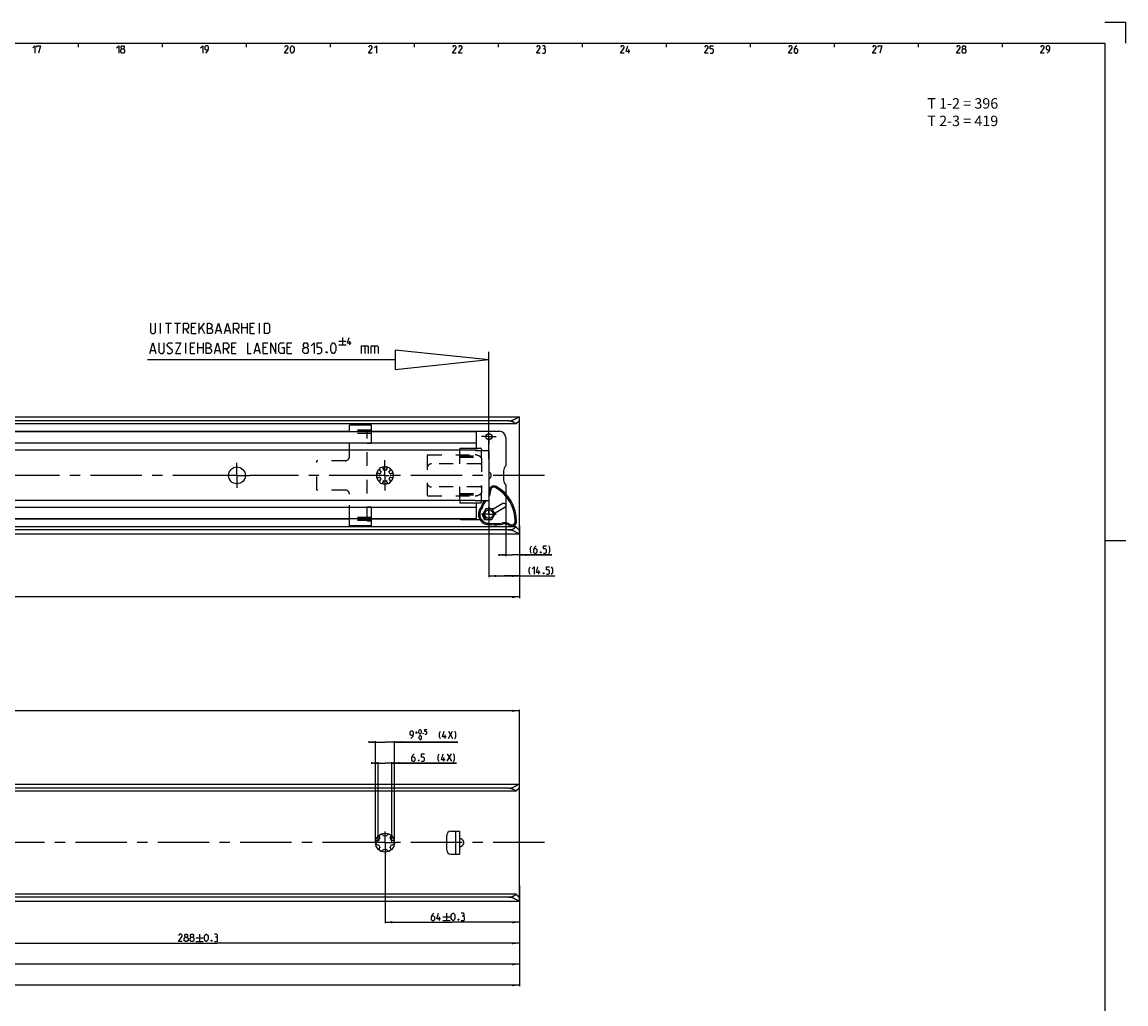
# Model space of a CAD drawing. Extents: x 0 to 1311, y 0 to 841.
# Drawn here: x 663 to 1189, y 373 to 841 of the extents above; entities that cross this region are included whole.
import ezdxf

# ---------------------------------------------------------------- set-up
doc = ezdxf.new("R2010")
doc.units = 0
doc.header["$LTSCALE"] = 65.395
doc.header["$MEASUREMENT"] = 0
doc.linetypes.add('CENTER', pattern=[0.6, 0.375, -0.075, 0.075, -0.075])
doc.linetypes.add('HIDDEN', pattern=[0.2, 0.1, -0.1])
doc.layers.get('0').update_dxf_attribs({"linetype": 'CONTINUOUS'})
doc.layers.add('DEFAULT_1', color=7, linetype='CENTER')
doc.layers.add('DEFAULT_2', color=8, linetype='HIDDEN')
doc.styles.get("Standard").update_dxf_attribs({"font": 'txt', "width": 0.8})
doc.dimstyles.new('DIMSTYLE_1', dxfattribs={"dimtxt": 3.5, "dimasz": 3.5, "dimexe": 0.18, "dimexo": 0.0625, "dimgap": 0.09, "dimtad": 1, "dimdec": 3, "dimdsep": 46, "dimtxsty": 'Standard', "dimcen": 0.09, "dimclrt": 5, "dimadec": 0, "dimazin": 0, "dimtp": 0.2, "dimtm": 0.2, "dimtfac": 1, "dimtdec": 3, "dimtofl": 0, "dimtmove": 0, "dimatfit": 3, "dimfxl": 0, "dimtolj": 1, "dimarcsym": 0})
doc.dimstyles.new('DIMSTYLE_3', dxfattribs={"dimtxt": 3.5, "dimasz": 3.5, "dimexe": 0.18, "dimexo": 0.0625, "dimgap": 0.09, "dimtad": 1, "dimdec": 3, "dimdsep": 46, "dimtxsty": 'Standard', "dimcen": 0.09, "dimclrt": 5, "dimadec": 0, "dimazin": 0, "dimtp": 1, "dimtm": 1, "dimtfac": 1, "dimtdec": 3, "dimtofl": 0, "dimtmove": 0, "dimatfit": 3, "dimfxl": 0, "dimtolj": 1, "dimarcsym": 0})
doc.dimstyles.new('DIMSTYLE_4', dxfattribs={"dimtxt": 3.5, "dimasz": 3.5, "dimexe": 0.18, "dimexo": 0.0625, "dimgap": 0.09, "dimtad": 1, "dimdec": 3, "dimdsep": 46, "dimtxsty": 'Standard', "dimcen": 0.09, "dimclrt": 5, "dimadec": 0, "dimazin": 0, "dimtol": 1, "dimtp": 0.3, "dimtm": 0.3, "dimtfac": 1, "dimtdec": 3, "dimtofl": 0, "dimtmove": 0, "dimatfit": 3, "dimfxl": 0, "dimtolj": 1, "dimarcsym": 0})
doc.dimstyles.new('DIMSTYLE_5', dxfattribs={"dimtxt": 3.5, "dimasz": 3.5, "dimexe": 0.18, "dimexo": 0.0625, "dimgap": 0.09, "dimtad": 1, "dimdec": 3, "dimdsep": 46, "dimtxsty": 'Standard', "dimcen": 0.09, "dimclrt": 5, "dimadec": 0, "dimazin": 0, "dimtp": 0.5, "dimtfac": 1, "dimtdec": 3, "dimtofl": 0, "dimtmove": 0, "dimatfit": 3, "dimfxl": 0, "dimtolj": 1, "dimarcsym": 0})
doc.dimstyles.new('DIMSTYLE_6', dxfattribs={"dimtxt": 3.5, "dimasz": 3.5, "dimexe": 0.18, "dimexo": 0.0625, "dimgap": 0.09, "dimtad": 1, "dimdec": 3, "dimdsep": 46, "dimtxsty": 'Standard', "dimcen": 0.09, "dimclrt": 5, "dimadec": 0, "dimazin": 0, "dimtol": 1, "dimtp": 0.5, "dimtfac": 0.6, "dimtdec": 3, "dimtofl": 0, "dimtmove": 0, "dimatfit": 3, "dimfxl": 0, "dimtolj": 1, "dimarcsym": 0})

# ---------------------------------------------------------------- blocks, each defined once
blk = doc.blocks.new('*D3')
at = {"color": 2, "linetype": 'Continuous'}
for p, q in [((893.59, 616.24), (893.59, 586.69)), ((893.59, 587.19), (891.59, 587.19)), ((891.59, 587.19), (896.84, 587.19)), ((915.59, 587.19), (896.84, 587.19)), ((900.09, 587.69), (900.09, 577.19)), ((900.09, 587.19), (915.59, 587.19))]:
    blk.add_line(p, q, dxfattribs=at)
for points in [[(890.09, 586.69), (893.59, 587.19), (890.09, 587.69)], [(903.59, 587.69), (900.09, 587.19), (903.59, 586.69)]]:
    blk.add_solid(points, dxfattribs=at)
blk = doc.blocks.new('*D4')
at = {"color": 2, "linetype": 'Continuous'}
for p, q in [((885.59, 613.29), (885.59, 576.69)), ((900.09, 601.13), (900.09, 576.69)), ((885.59, 577.19), (892.84, 577.19)), ((900.09, 577.19), (892.84, 577.19)), ((892.84, 577.19), (916.96, 577.19))]:
    blk.add_line(p, q, dxfattribs=at)
for points in [[(889.09, 577.69), (885.59, 577.19), (889.09, 576.69)], [(896.59, 576.69), (900.09, 577.19), (896.59, 577.69)]]:
    blk.add_solid(points, dxfattribs=at)
blk = doc.blocks.new('*D8')
at = {"color": 2, "linetype": 'Continuous'}
for p, q in [((900.09, 581.65), (900.09, 566.69)), ((100.09, 577.19), (100.09, 566.69)), ((100.09, 567.19), (500.09, 567.19)), ((900.09, 567.19), (500.09, 567.19))]:
    blk.add_line(p, q, dxfattribs=at)
for points in [[(103.59, 567.69), (100.09, 567.19), (103.59, 566.69)], [(896.59, 566.69), (900.09, 567.19), (896.59, 567.69)]]:
    blk.add_solid(points, dxfattribs=at)
blk = doc.blocks.new('*D13')
at = {"color": 2, "linetype": 'Continuous'}
for p, q in [((836.11, 444.91), (836.11, 411.74)), ((900.11, 429.74), (900.11, 411.74)), ((836.11, 412.24), (868.11, 412.24)), ((900.11, 412.24), (868.11, 412.24))]:
    blk.add_line(p, q, dxfattribs=at)
for points in [[(839.61, 412.74), (836.11, 412.24), (839.61, 411.74)], [(896.61, 411.74), (900.11, 412.24), (896.61, 412.74)]]:
    blk.add_solid(points, dxfattribs=at)
blk = doc.blocks.new('*D14')
at = {"color": 2, "linetype": 'Continuous'}
for p, q in [((612.11, 440.95), (612.11, 401.76)), ((900.11, 429.74), (900.11, 401.76)), ((612.11, 402.26), (756.11, 402.26)), ((900.11, 402.26), (756.11, 402.26))]:
    blk.add_line(p, q, dxfattribs=at)
for points in [[(615.61, 402.76), (612.11, 402.26), (615.61, 401.76)], [(896.61, 401.76), (900.11, 402.26), (896.61, 402.76)]]:
    blk.add_solid(points, dxfattribs=at)
blk = doc.blocks.new('*D15')
at = {"color": 2, "linetype": 'Continuous'}
for p, q in [((388.11, 441.78), (388.11, 391.76)), ((900.11, 429.74), (900.11, 391.76)), ((388.11, 392.26), (644.11, 392.26)), ((900.11, 392.26), (644.11, 392.26))]:
    blk.add_line(p, q, dxfattribs=at)
for points in [[(391.61, 392.76), (388.11, 392.26), (391.61, 391.76)], [(896.61, 391.76), (900.11, 392.26), (896.61, 392.76)]]:
    blk.add_solid(points, dxfattribs=at)
blk = doc.blocks.new('*D16')
at = {"color": 2, "linetype": 'Continuous'}
for p, q in [((164.11, 441.27), (164.11, 381.76)), ((900.11, 429.74), (900.11, 381.76)), ((164.11, 382.26), (532.11, 382.26)), ((900.11, 382.26), (532.11, 382.26))]:
    blk.add_line(p, q, dxfattribs=at)
for points in [[(167.61, 382.76), (164.11, 382.26), (167.61, 381.76)], [(896.61, 381.76), (900.11, 382.26), (896.61, 382.76)]]:
    blk.add_solid(points, dxfattribs=at)
blk = doc.blocks.new('*D20')
at = {"color": 2, "linetype": 'Continuous'}
for p, q in [((100.11, 464.22), (100.11, 513.45)), ((100.11, 512.95), (500.11, 512.95)), ((900.11, 512.95), (500.11, 512.95)), ((900.11, 457.43), (900.11, 513.45))]:
    blk.add_line(p, q, dxfattribs=at)
for points in [[(103.61, 513.45), (100.11, 512.95), (103.61, 512.45)], [(896.61, 512.45), (900.11, 512.95), (896.61, 513.45)]]:
    blk.add_solid(points, dxfattribs=at)
blk = doc.blocks.new('*D21')
at = {"color": 2, "linetype": 'Continuous'}
for p, q in [((832.86, 488.06), (830.86, 488.06)), ((830.86, 488.06), (836.11, 488.06)), ((832.86, 450.16), (832.86, 488.56)), ((870.22, 488.06), (836.11, 488.06)), ((839.36, 450.16), (839.36, 488.56)), ((839.36, 488.06), (870.22, 488.06))]:
    blk.add_line(p, q, dxfattribs=at)
for points in [[(829.36, 487.56), (832.86, 488.06), (829.36, 488.56)], [(842.86, 488.56), (839.36, 488.06), (842.86, 487.56)]]:
    blk.add_solid(points, dxfattribs=at)
blk = doc.blocks.new('*D22')
at = {"color": 2, "linetype": 'Continuous'}
for p, q in [((831.61, 498.06), (829.61, 498.06)), ((829.61, 498.06), (836.11, 498.06)), ((831.61, 450.16), (831.61, 498.56)), ((870.8, 498.06), (836.11, 498.06)), ((840.61, 450.16), (840.61, 498.56)), ((840.61, 498.06), (870.8, 498.06))]:
    blk.add_line(p, q, dxfattribs=at)
for points in [[(828.11, 497.56), (831.61, 498.06), (828.11, 498.56)], [(844.11, 498.56), (840.61, 498.06), (844.11, 497.56)]]:
    blk.add_solid(points, dxfattribs=at)
blk = doc.blocks.new('UITTREKLENGTE-LOOPWERK-N26')
at = {"color": 5, "linetype": 'Continuous'}
for p, q in [((814.16, 689.06), (817.66, 689.06)), ((815.91, 690.81), (815.91, 687.31)), ((819.41, 687.31), (819.41, 689.06)), ((724.64, 684.62), (726.54, 684.62)), ((741.19, 683.19), (741.19, 688.19)), ((744.88, 686.05), (743.45, 686.05)), ((747.02, 683.19), (747.02, 688.19)), ((747.02, 686.05), (749.52, 686.05)), ((749.52, 688.19), (749.52, 683.19)), ((755.35, 684.62), (757.26, 684.62)), ((760.23, 685.33), (761.66, 683.19)), ((764.52, 686.05), (763.09, 686.05)), ((774.28, 684.62), (776.19, 684.62)), ((779.52, 686.05), (778.09, 686.05)), ((790.95, 686.05), (789.52, 686.05)), ((814.16, 687.31), (817.66, 687.31)), ((826.47, 686.76), (826.47, 683.19)), ((831.11, 686.76), (831.11, 683.19)), ((743.45, 683.19), (745.59, 683.19)), ((763.09, 683.19), (765.23, 683.19)), ((778.09, 683.19), (780.23, 683.19)), ((789.52, 683.19), (791.66, 683.19))]:
    blk.add_line(p, q, dxfattribs=at)
at = {"color": 7, "linetype": 'Continuous'}
for p, q in [((840.92, 684.76), (840.92, 675.37)), ((885.59, 680.06), (840.92, 684.76)), ((885.59, 632.76), (885.59, 683.89)), ((840.92, 680.06), (722.94, 680.06)), ((885.59, 680.06), (840.92, 675.37))]:
    blk.add_line(p, q, dxfattribs=at)
at = {"color": 5, "linetype": 'Continuous'}
for points in [[(820, 688.06), (818.25, 688.06), (819, 690.81)], [(724.16, 683.19), (725.59, 688.19), (727.02, 683.19)], [(728.45, 688.19), (728.45, 683.9), (729.16, 683.19), (730.23, 683.19), (730.95, 683.9), (730.95, 688.19)], [(732.38, 683.55), (732.73, 683.19), (734.16, 683.19), (734.88, 683.9), (734.88, 684.62), (732.38, 686.76), (732.38, 687.47), (733.09, 688.19), (734.52, 688.19), (734.88, 687.83)], [(736.31, 688.19), (738.81, 688.19), (736.31, 683.19), (738.81, 683.19)], [(743.45, 683.19), (743.45, 688.19), (745.59, 688.19)], [(750.95, 683.19), (750.95, 688.19), (752.02, 688.19), (752.38, 688.07), (753.09, 687.47), (753.09, 686.4), (752.38, 685.69), (750.95, 685.69)], [(752.38, 685.69), (752.73, 685.69), (753.45, 684.97), (753.45, 683.9), (752.73, 683.19), (750.95, 683.19)], [(754.88, 683.19), (756.31, 688.19), (757.73, 683.19)], [(759.16, 683.19), (759.16, 688.19), (760.95, 688.19), (761.66, 687.47), (761.66, 686.05), (760.95, 685.33), (759.16, 685.33)], [(763.09, 683.19), (763.09, 688.19), (765.23, 688.19)], [(770.59, 688.19), (770.59, 683.19), (772.38, 683.19)], [(773.81, 683.19), (775.23, 688.19), (776.66, 683.19)], [(778.09, 683.19), (778.09, 688.19), (780.23, 688.19)], [(781.66, 683.19), (781.66, 688.19), (784.16, 683.19), (784.16, 688.19)], [(787.02, 686.05), (788.09, 686.05), (788.09, 683.19), (786.31, 683.19), (785.59, 683.9), (785.59, 687.47), (786.31, 688.19), (788.09, 688.19)], [(789.52, 683.19), (789.52, 688.19), (791.66, 688.19)], [(797.73, 686.05), (797.26, 686.4), (797.26, 687.47), (797.73, 688.19), (798.81, 688.19), (799.28, 687.47), (799.28, 686.4), (798.81, 686.05), (799.52, 685.33), (799.52, 683.9), (798.81, 683.19), (797.73, 683.19), (797.02, 683.9)], [(797.02, 683.9), (797.02, 685.33), (797.73, 686.05), (798.81, 686.05)], [(800.95, 686.76), (802.38, 688.19), (802.38, 683.19)], [(803.81, 683.19), (805.23, 683.19), (805.95, 683.9), (805.95, 685.33), (805.23, 686.05), (803.81, 686.05), (803.81, 688.19), (805.95, 688.19)], [(808.45, 684.02), (808.57, 683.78), (808.57, 683.67), (808.45, 683.43), (808.21, 683.43), (808.09, 683.67), (808.09, 683.78), (808.21, 684.02), (808.45, 684.02)], [(810.23, 684.62), (810.23, 686.76), (810.59, 687.47), (811.31, 688.19), (811.66, 688.19), (812.38, 687.47), (812.73, 686.76), (812.73, 684.62), (812.38, 683.9), (811.66, 683.19), (811.31, 683.19), (810.59, 683.9), (810.23, 684.62)], [(824.92, 683.19), (824.92, 686.76), (827.78, 686.76), (828.14, 686.4), (828.14, 683.19)], [(829.57, 683.19), (829.57, 686.76), (832.42, 686.76), (832.78, 686.4), (832.78, 683.19)]]:
    blk.add_lwpolyline(points, dxfattribs=at)

msp = doc.modelspace()

# ---------------------------------------------------------------- linework, layer by layer
at = {"color": 2, "linetype": 'Continuous'}
for p, q in [((1179, 841), (1189, 841)), ((1189, 831), (1189, 841)), ((690, 831), (690, 829)), ((730, 831), (730, 829)), ((770, 831), (770, 829)), ((810, 831), (810, 829)), ((850, 831), (850, 829)), ((890, 831), (890, 829)), ((930, 831), (930, 829)), ((970, 831), (970, 829)), ((1010, 831), (1010, 829)), ((1050, 831), (1050, 829)), ((1090, 831), (1090, 829)), ((1130, 831), (1130, 829)), ((1179, 594), (1189, 594))]:
    msp.add_line(p, q, dxfattribs=at)
at = {"color": 4, "linetype": 'Continuous'}
for p, q in [((10, 831), (1179, 831)), ((1179, 831), (1179, 10))]:
    msp.add_line(p, q, dxfattribs=at)
at = {"color": 5, "linetype": 'Continuous'}
for p, q in [((952.2023, 826.25), (952.2023, 828)), ((729.2267, 692.5944), (729.2267, 697.5944)), ((731.4886, 697.5944), (734.3457, 697.5944)), ((732.9172, 692.5944), (732.9172, 697.5944)), ((735.7744, 697.5944), (738.6315, 697.5944)), ((737.2029, 692.5944), (737.2029, 697.5944)), ((741.1315, 694.7373), (742.56, 692.5944)), ((745.4172, 695.4515), (743.9887, 695.4515)), ((747.5601, 694.2611), (750.0601, 697.5944)), ((747.5601, 692.5944), (747.5601, 697.5944)), ((748.6315, 695.4515), (750.0601, 692.5944)), ((755.8934, 694.023), (757.7982, 694.023)), ((760.1791, 694.023), (762.0839, 694.023)), ((765.0601, 694.7373), (766.4887, 692.5944)), ((767.9172, 692.5944), (767.9172, 697.5944)), ((767.9172, 695.4515), (770.4172, 695.4515)), ((770.4172, 697.5944), (770.4172, 692.5944)), ((773.2743, 695.4515), (771.8458, 695.4515)), ((776.3696, 692.5944), (776.3696, 697.5944)), ((743.9887, 692.5944), (746.1315, 692.5944)), ((771.8458, 692.5944), (773.9886, 692.5944)), ((909.3743, 578.063), (909.3743, 579.8131)), ((850.6997, 502.6646), (851.5997, 502.6646)), ((851.1498, 502.2146), (851.1498, 503.1146)), ((864.7164, 499.8146), (864.7164, 501.5646)), ((866.2997, 499.8146), (868.2997, 503.3146)), ((866.2997, 503.3146), (868.2997, 499.8146)), ((864.1404, 488.9396), (864.1404, 490.6896)), ((865.7237, 488.9396), (867.7238, 492.4396)), ((865.7237, 492.4396), (867.7238, 488.9396)), ((865.335, 416.6144), (865.335, 413.1144)), ((862.0017, 413.1144), (862.0017, 414.8644)), ((863.585, 414.8644), (867.085, 414.8644)), ((863.585, 413.1144), (867.085, 413.1144)), ((746.0187, 404.8898), (749.5187, 404.8898)), ((747.7687, 406.6398), (747.7687, 403.1398)), ((746.0187, 403.1398), (749.5187, 403.1398))]:
    msp.add_line(p, q, dxfattribs=at)
at = {"color": 7, "linetype": 'Continuous'}
for p, q in [((100.1546, 652.9878), (900.022, 652.9878)), ((900.0883, 599.2705), (900.0883, 652.9292)), ((898.5504, 649.5878), (101.6262, 649.5878)), ((895.0883, 651.0334), (105.0883, 651.0334)), ((829.5883, 649.0878), (819.1883, 649.0878)), ((819.1883, 645.8378), (819.1883, 649.0878)), ((829.5883, 645.8378), (829.5883, 649.0878)), ((879.5883, 645.8378), (120.5883, 645.8378)), ((819.1883, 645.9878), (654.7406, 645.9878)), ((879.5883, 645.9878), (829.5883, 645.9878)), ((872.5883, 646.0878), (890.5883, 646.0878)), ((879.5883, 645.9878), (879.5883, 638.0878)), ((893.5883, 643.0878), (893.5883, 629.5739)), ((879.5883, 640.4378), (120.5883, 640.4378)), ((879.0883, 637.0892), (121.0883, 637.0892)), ((871.7883, 638.0878), (881.5883, 638.0878)), ((871.7883, 638.0878), (871.7883, 637.0892)), ((879.0883, 637.0891), (879.0883, 636.9747)), ((879.4086, 636.9741), (885.5883, 636.9741)), ((882.0883, 637.5878), (882.0883, 636.9741)), ((885.5883, 636.9741), (885.5883, 613.2016)), ((892.5883, 627.3378), (892.5883, 622.8378)), ((893.5883, 620.6018), (893.5883, 616.1715)), ((879.0883, 613.0864), (121.0883, 613.0864)), ((871.7883, 613.0864), (871.7883, 612.0878)), ((871.7883, 612.0878), (881.5883, 612.0878)), ((879.0883, 613.0865), (879.0883, 613.201)), ((879.4086, 613.2016), (885.5883, 613.2016)), ((879.5883, 612.0878), (879.5883, 604.1878)), ((882.0883, 612.5878), (882.0883, 613.2016)), ((892.2485, 611.6378), (887.6224, 608.967)), ((888.6224, 607.2349), (893.2485, 609.9058)), ((893.5883, 611.3027), (893.5883, 610.2307)), ((879.5883, 609.7378), (120.5883, 609.7378)), ((884.1449, 609.1378), (882.4128, 606.1378)), ((882.4128, 606.1378), (883.5675, 604.1378)), ((882.7927, 606.4799), (884.0537, 604.2958)), ((887.9184, 609.1378), (884.1449, 609.1378)), ((887.0316, 604.1378), (888.9184, 607.4058)), ((888.3838, 606.7958), (887.1229, 608.9799)), ((898.5504, 600.5878), (101.6262, 600.5878)), ((879.5883, 604.3378), (120.5883, 604.3378)), ((819.1883, 604.1878), (654.7406, 604.1878)), ((819.1883, 601.0878), (819.1883, 604.3378)), ((829.5883, 601.0878), (819.1883, 601.0878)), ((829.5883, 601.0878), (829.5883, 604.3378)), ((879.5883, 604.1878), (829.5883, 604.1878)), ((872.5883, 604.0878), (881.2933, 604.0878)), ((883.5675, 604.1378), (887.0316, 604.1378)), ((100.1546, 597.1878), (900.022, 597.1878)), ((895.0883, 599.1423), (105.0883, 599.1423)), ((900.0883, 597.2464), (900.0883, 599.1778)), ((100.1774, 478.0646), (900.0447, 478.0646)), ((898.5732, 474.6646), (101.649, 474.6646)), ((895.1111, 476.1101), (105.1111, 476.1101)), ((900.1111, 424.3472), (900.1111, 478.006)), ((865.4811, 446.6646), (865.4811, 453.6646)), ((867.4811, 455.6646), (871.6111, 455.6646)), ((869.6111, 455.6646), (869.6111, 444.6646)), ((871.6111, 455.6646), (871.6111, 444.6646)), ((867.4811, 444.6646), (871.6111, 444.6646)), ((100.1774, 422.2646), (900.0447, 422.2646)), ((898.5732, 425.6646), (101.649, 425.6646)), ((895.1111, 424.219), (105.1111, 424.219)), ((900.1111, 422.3232), (900.1111, 424.2546))]:
    msp.add_line(p, q, dxfattribs=at)
at = {"color": 5, "linetype": 'Continuous'}
for points in [[(668.2857, 828.75), (669.2857, 829.75), (669.2857, 826.25)], [(670.2857, 829), (670.2857, 829.75), (672.0357, 829.75), (671.0357, 826.25)], [(708.2857, 828.75), (709.2857, 829.75), (709.2857, 826.25)], [(710.7857, 828.25), (710.4524, 828.5), (710.4524, 829.25), (710.7857, 829.75), (711.5357, 829.75), (711.869, 829.25), (711.869, 828.5), (711.5357, 828.25), (712.0357, 827.75), (712.0357, 826.75), (711.5357, 826.25), (710.7857, 826.25), (710.2857, 826.75)], [(710.2857, 826.75), (710.2857, 827.75), (710.7857, 828.25), (711.5357, 828.25)], [(748.2857, 828.75), (749.2857, 829.75), (749.2857, 826.25)], [(750.7857, 826.25), (751.7857, 827.25), (752.0357, 828.25), (752.0357, 829.25), (751.5357, 829.75), (750.7857, 829.75), (750.2857, 829.25), (750.2857, 828.25), (750.7857, 827.75), (751.8691, 827.75)], [(790.0357, 826.25), (788.2857, 826.25), (790.0357, 828.75), (790.0357, 829.25), (789.5357, 829.75), (788.7857, 829.75), (788.2857, 829)], [(791.0357, 827.25), (791.0357, 828.75), (791.2857, 829.25), (791.7857, 829.75), (792.0357, 829.75), (792.5357, 829.25), (792.7857, 828.75), (792.7857, 827.25), (792.5357, 826.75), (792.0357, 826.25), (791.7857, 826.25), (791.2857, 826.75), (791.0357, 827.25)], [(830.0357, 826.25), (828.2857, 826.25), (830.0357, 828.75), (830.0357, 829.25), (829.5357, 829.75), (828.7857, 829.75), (828.2857, 829)], [(831.0357, 828.75), (832.0357, 829.75), (832.0357, 826.25)], [(870.0357, 826.25), (868.2857, 826.25), (870.0357, 828.75), (870.0357, 829.25), (869.5357, 829.75), (868.7857, 829.75), (868.2857, 829)], [(872.7857, 826.25), (871.0357, 826.25), (872.7857, 828.75), (872.7857, 829.25), (872.2857, 829.75), (871.5357, 829.75), (871.0357, 829)], [(910.0357, 826.25), (908.2857, 826.25), (910.0357, 828.75), (910.0357, 829.25), (909.5357, 829.75), (908.7857, 829.75), (908.2857, 829)], [(912.0357, 828.25), (912.4523, 828.5), (912.4523, 829.25), (912.0357, 829.75), (911.0357, 829.75)], [(911.0357, 826.25), (912.2857, 826.25), (912.5357, 826.5), (912.5357, 827.75), (912.0357, 828.25), (911.5357, 828.25)], [(950.0357, 826.25), (948.2857, 826.25), (950.0357, 828.75), (950.0357, 829.25), (949.5357, 829.75), (948.7857, 829.75), (948.2857, 829)], [(952.7857, 827), (951.0357, 827), (951.7857, 829.75)], [(990.0357, 826.25), (988.2857, 826.25), (990.0357, 828.75), (990.0357, 829.25), (989.5357, 829.75), (988.7857, 829.75), (988.2857, 829)], [(991.0357, 826.25), (992.0357, 826.25), (992.5357, 826.75), (992.5357, 827.75), (992.0357, 828.25), (991.0357, 828.25), (991.0357, 829.75), (992.5357, 829.75)], [(1030.0357, 826.25), (1028.2857, 826.25), (1030.0357, 828.75), (1030.0357, 829.25), (1029.5357, 829.75), (1028.7857, 829.75), (1028.2857, 829)], [(1032.2857, 829.75), (1031.5357, 829), (1031.0357, 828), (1031.0357, 826.75), (1031.5357, 826.25), (1032.2857, 826.25), (1032.7857, 826.75), (1032.7857, 827.75), (1032.2857, 828.25), (1031.2023, 828.25)], [(1070.0357, 826.25), (1068.2857, 826.25), (1070.0357, 828.75), (1070.0357, 829.25), (1069.5357, 829.75), (1068.7857, 829.75), (1068.2857, 829)], [(1071.0357, 829), (1071.0357, 829.75), (1072.7857, 829.75), (1071.7857, 826.25)], [(1110.0357, 826.25), (1108.2857, 826.25), (1110.0357, 828.75), (1110.0357, 829.25), (1109.5357, 829.75), (1108.7857, 829.75), (1108.2857, 829)], [(1111.5357, 828.25), (1111.2024, 828.5), (1111.2024, 829.25), (1111.5357, 829.75), (1112.2857, 829.75), (1112.619, 829.25), (1112.619, 828.5), (1112.2857, 828.25), (1112.7857, 827.75), (1112.7857, 826.75), (1112.2857, 826.25), (1111.5357, 826.25), (1111.0357, 826.75)], [(1111.0357, 826.75), (1111.0357, 827.75), (1111.5357, 828.25), (1112.2857, 828.25)], [(1150.0357, 826.25), (1148.2857, 826.25), (1150.0357, 828.75), (1150.0357, 829.25), (1149.5357, 829.75), (1148.7857, 829.75), (1148.2857, 829)], [(1151.5357, 826.25), (1152.5357, 827.25), (1152.7857, 828.25), (1152.7857, 829.25), (1152.2857, 829.75), (1151.5357, 829.75), (1151.0357, 829.25), (1151.0357, 828.25), (1151.5357, 827.75), (1152.619, 827.75)], [(724.3458, 697.5944), (724.3458, 693.3087), (725.0601, 692.5944), (726.1315, 692.5944), (726.8458, 693.3087), (726.8458, 697.5944)], [(740.06, 692.5944), (740.06, 697.5944), (741.8458, 697.5944), (742.56, 696.8802), (742.56, 695.4515), (741.8458, 694.7373), (740.06, 694.7373)], [(743.9887, 692.5944), (743.9887, 697.5944), (746.1315, 697.5944)], [(751.4886, 692.5944), (751.4886, 697.5944), (752.5601, 697.5944), (752.9172, 697.4754), (753.6315, 696.8802), (753.6315, 695.8087), (752.9172, 695.0944)], [(751.4886, 695.0944), (753.2744, 695.0944), (753.9886, 694.3802), (753.9886, 693.3087), (753.2744, 692.5944), (751.4886, 692.5944)], [(755.4172, 692.5944), (756.8458, 697.5944), (758.2744, 692.5944)], [(759.7029, 692.5944), (761.1315, 697.5944), (762.56, 692.5944)], [(763.9887, 692.5944), (763.9887, 697.5944), (765.7743, 697.5944), (766.4887, 696.8802), (766.4887, 695.4515), (765.7743, 694.7373), (763.9887, 694.7373)], [(771.8458, 692.5944), (771.8458, 697.5944), (773.9886, 697.5944)], [(778.6315, 692.5944), (778.6315, 697.5944), (780.4172, 697.5944), (781.1315, 696.8802), (781.1315, 693.3087), (780.4172, 692.5944), (778.6315, 692.5944)], [(905.8355, 587.8131), (905.3355, 588.813), (905.3355, 590.5631), (905.8355, 591.563)], [(908.0855, 591.563), (907.3355, 590.8131), (906.8355, 589.813), (906.8355, 588.563), (907.3355, 588.0631), (908.0855, 588.0631), (908.5855, 588.563), (908.5855, 589.563), (908.0855, 590.0631), (907.0022, 590.0631)], [(911.5855, 588.0631), (912.5855, 588.0631), (913.0855, 588.563), (913.0855, 589.563), (912.5855, 590.0631), (911.5855, 590.0631), (911.5855, 591.563), (913.0855, 591.563)], [(914.0855, 587.8131), (914.5855, 588.813), (914.5855, 590.5631), (914.0855, 591.563)], [(910.3355, 588.6464), (910.4188, 588.4797), (910.4188, 588.3964), (910.3355, 588.2297), (910.1688, 588.2297), (910.0855, 588.3964), (910.0855, 588.4797), (910.1688, 588.6464), (910.3355, 588.6464)], [(905.2076, 577.813), (904.7077, 578.8131), (904.7077, 580.563), (905.2076, 581.5631)], [(906.2076, 580.563), (907.2077, 581.5631), (907.2077, 578.063)], [(909.9577, 578.8131), (908.2076, 578.8131), (908.9576, 581.5631)], [(911.7076, 578.6464), (911.7909, 578.4797), (911.7909, 578.3964), (911.7076, 578.2297), (911.541, 578.2297), (911.4576, 578.3964), (911.4576, 578.4797), (911.541, 578.6464), (911.7076, 578.6464)], [(912.9577, 578.063), (913.9576, 578.063), (914.4576, 578.5631), (914.4576, 579.5631), (913.9576, 580.063), (912.9577, 580.063), (912.9577, 581.5631), (914.4576, 581.5631)], [(915.4576, 577.813), (915.9577, 578.8131), (915.9577, 580.563), (915.4576, 581.5631)], [(848.4497, 499.8146), (849.4497, 500.8146), (849.6997, 501.8146), (849.6997, 502.8146), (849.1997, 503.3146), (848.4497, 503.3146), (847.9497, 502.8146), (847.9497, 501.8146), (848.4497, 501.3146), (849.533, 501.3146)], [(852.1997, 502.5146), (852.1997, 503.4146), (852.3497, 503.7146), (852.6497, 504.0146), (852.7997, 504.0146), (853.0997, 503.7146), (853.2497, 503.4146), (853.2497, 502.5146), (853.0997, 502.2146), (852.7997, 501.9146), (852.6497, 501.9146), (852.3497, 502.2146), (852.1997, 502.5146)], [(852.3497, 499.7146), (852.3497, 500.6146), (852.4997, 500.9146), (852.7997, 501.2146), (852.9497, 501.2146), (853.2497, 500.9146), (853.3997, 500.6146), (853.3997, 499.7146), (853.2497, 499.4146), (852.9497, 499.1146), (852.7997, 499.1146), (852.4997, 499.4146), (852.3497, 499.7146)], [(854.2997, 502.2646), (854.3497, 502.1646), (854.3497, 502.1146), (854.2997, 502.0146), (854.1997, 502.0146), (854.1497, 502.1146), (854.1497, 502.1646), (854.1997, 502.2646), (854.2997, 502.2646)], [(855.0497, 501.9146), (855.6497, 501.9146), (855.9497, 502.2146), (855.9497, 502.8146), (855.6497, 503.1146), (855.0497, 503.1146), (855.0497, 504.0146), (855.9497, 504.0146)], [(862.5497, 499.5646), (862.0497, 500.5646), (862.0497, 502.3146), (862.5497, 503.3146)], [(865.2998, 500.5646), (863.5497, 500.5646), (864.2997, 503.3146)], [(869.2997, 499.5646), (869.7997, 500.5646), (869.7997, 502.3146), (869.2997, 503.3146)], [(849.9737, 492.4396), (849.2237, 491.6896), (848.7237, 490.6896), (848.7237, 489.4396), (849.2237, 488.9396), (849.9737, 488.9396), (850.4738, 489.4396), (850.4738, 490.4396), (849.9737, 490.9396), (848.8904, 490.9396)], [(852.2237, 489.5229), (852.3071, 489.3563), (852.3071, 489.2729), (852.2237, 489.1063), (852.0571, 489.1063), (851.9737, 489.2729), (851.9737, 489.3563), (852.0571, 489.5229), (852.2237, 489.5229)], [(853.4738, 488.9396), (854.4737, 488.9396), (854.9737, 489.4396), (854.9737, 490.4396), (854.4737, 490.9396), (853.4738, 490.9396), (853.4738, 492.4396), (854.9737, 492.4396)], [(861.9738, 488.6896), (861.4738, 489.6896), (861.4738, 491.4396), (861.9738, 492.4396)], [(864.7238, 489.6896), (862.9737, 489.6896), (863.7237, 492.4396)], [(868.7237, 488.6896), (869.2237, 489.6896), (869.2237, 491.4396), (868.7237, 492.4396)], [(859.335, 416.6144), (858.585, 415.8644), (858.085, 414.8644), (858.085, 413.6144), (858.585, 413.1144), (859.335, 413.1144), (859.835, 413.6144), (859.835, 414.6144), (859.335, 415.1144), (858.2517, 415.1144)], [(862.585, 413.8644), (860.835, 413.8644), (861.585, 416.6144)], [(867.6683, 414.1144), (867.6683, 415.6144), (867.9183, 416.1144), (868.4183, 416.6144), (868.6683, 416.6144), (869.1684, 416.1144), (869.4184, 415.6144), (869.4184, 414.1144), (869.1684, 413.6144), (868.6683, 413.1144), (868.4183, 413.1144), (867.9183, 413.6144), (867.6683, 414.1144)], [(873.4183, 415.1144), (873.835, 415.3644), (873.835, 416.1144), (873.4183, 416.6144), (872.4184, 416.6144)], [(871.1683, 413.6977), (871.2517, 413.531), (871.2517, 413.4477), (871.1683, 413.281), (871.0016, 413.281), (870.9183, 413.4477), (870.9183, 413.531), (871.0016, 413.6977), (871.1683, 413.6977)], [(872.4184, 413.1144), (873.6683, 413.1144), (873.9183, 413.3644), (873.9183, 414.6144), (873.4183, 415.1144), (872.9183, 415.1144)], [(739.5187, 403.1398), (737.7687, 403.1398), (739.5187, 405.6398), (739.5187, 406.1398), (739.0187, 406.6398), (738.2687, 406.6398), (737.7687, 405.8898)], [(741.0187, 405.1398), (740.6853, 405.3898), (740.6853, 406.1398), (741.0187, 406.6398), (741.7687, 406.6398), (742.102, 406.1398), (742.102, 405.3898), (741.7687, 405.1398), (742.2687, 404.6398), (742.2687, 403.6398), (741.7687, 403.1398), (741.0187, 403.1398), (740.5187, 403.6398)], [(740.5187, 403.6398), (740.5187, 404.6398), (741.0187, 405.1398), (741.7687, 405.1398)], [(743.7687, 405.1398), (743.4353, 405.3898), (743.4353, 406.1398), (743.7687, 406.6398), (744.5186, 406.6398), (744.852, 406.1398), (744.852, 405.3898), (744.5186, 405.1398), (745.0187, 404.6398), (745.0187, 403.6398), (744.5186, 403.1398), (743.7687, 403.1398), (743.2687, 403.6398)], [(743.2687, 403.6398), (743.2687, 404.6398), (743.7687, 405.1398), (744.5186, 405.1398)], [(750.102, 404.1398), (750.102, 405.6398), (750.352, 406.1398), (750.852, 406.6398), (751.102, 406.6398), (751.602, 406.1398), (751.852, 405.6398), (751.852, 404.1398), (751.602, 403.6398), (751.102, 403.1398), (750.852, 403.1398), (750.352, 403.6398), (750.102, 404.1398)], [(755.852, 405.1398), (756.2687, 405.3898), (756.2687, 406.1398), (755.852, 406.6398), (754.852, 406.6398)], [(754.852, 403.1398), (756.102, 403.1398), (756.352, 403.3898), (756.352, 404.6398), (755.852, 405.1398), (755.352, 405.1398)], [(753.602, 403.7231), (753.6854, 403.5565), (753.6854, 403.4731), (753.602, 403.3065), (753.4354, 403.3065), (753.352, 403.4731), (753.352, 403.5565), (753.4354, 403.7231), (753.602, 403.7231)]]:
    msp.add_lwpolyline(points, dxfattribs=at)
at = {"color": 7, "linetype": 'Continuous'}
for centre, radius in [((885.5883, 643.5378), 1.5), ((765.5883, 625.0878), 4), ((885.5883, 606.6378), 2), ((836.1111, 450.1646), 4.5)]:
    msp.add_circle(centre, radius, dxfattribs=at)
for centre, radius, start, end in [((872.5883, 643.0878), 3, 90, 104.034383), ((890.5883, 643.0878), 3, 0, 90), ((879.0883, 629.0892), 8, 80.740639, 90), ((879.0883, 629.0892), 7.8914, 87.673815, 90), ((881.5883, 637.5878), 0.5, 0, 90), ((832.8383, 625.0878), 1, 38.88007, 321.11993), ((834.4633, 627.9024), 1, 338.88007, 261.11993), ((836.0883, 625.0878), 2.55, 134.250033, 165.749967), ((836.0883, 625.0878), 2.55, 74.250033, 105.749967), ((837.7133, 627.9024), 1, 278.88007, 201.11993), ((836.0883, 625.0878), 2.55, 14.250033, 45.749967), ((839.3383, 625.0878), 1, 218.88007, 141.11993), ((895.5883, 627.3378), 3, 131.810315, 180), ((834.4633, 622.2733), 1, 98.88007, 21.11993), ((836.0883, 625.0878), 2.55, 194.250033, 225.749967), ((836.0883, 625.0878), 2.55, 254.250033, 285.749967), ((837.7133, 622.2733), 1, 158.88007, 81.11993), ((836.0883, 625.0878), 2.55, 314.250033, 345.749967), ((895.5883, 622.8378), 3, 180, 228.189685), ((881.8197, 617.4466), 4, 340.509226, 4.23564), ((881.8197, 617.4466), 4.6, 325.403327, 4.23564), ((888.0028, 617.9046), 2.2, 59.807862, 184.23564), ((888.0028, 617.9046), 1.6, 59.807862, 184.23564), ((879.3529, 603.0378), 18.8, 0.192138, 59.807862), ((879.3529, 603.0378), 19.4, 0.192138, 59.807862), ((879.0883, 621.0864), 7.8914, 270, 272.326185), ((879.0883, 621.0864), 8, 270, 279.259361), ((885.5883, 606.6378), 5, 138.364206, 281.635794), ((881.5883, 612.5878), 0.5, 270, 360), ((895.4567, 604.9453), 14.5, 145.276919, 159.767556), ((895.4567, 604.9453), 13.9, 143.547139, 160.2633), ((892.7485, 610.7718), 1, 300, 120), ((885.5883, 606.6378), 4.4, 136.977369, 283.022549), ((885.5883, 606.6378), 2.8, 176.765501, 183.234499), ((885.5883, 606.6378), 2.8, 116.765501, 123.234499), ((885.5883, 606.6378), 2.8, 56.765501, 63.234499), ((886.7224, 610.5258), 1.8, 286.32022, 300), ((889.5224, 605.6761), 1.8, 120, 133.679625), ((885.5883, 606.6378), 2.8, 356.765501, 3.234499), ((872.5883, 607.0878), 3, 255.965617, 270), ((885.5883, 606.6378), 2.8, 236.765501, 243.234499), ((889.0567, 616.0304), 13.9, 259.736677, 282.512327), ((889.0567, 616.0304), 14.5, 260.232444, 282.512327), ((885.5883, 606.6378), 2.8, 296.765501, 303.234499), ((893.0647, 597.9698), 4.6, 55.76436, 102.512327), ((893.0647, 597.9698), 4, 55.76436, 102.512327), ((896.5528, 603.0955), 2.2, 235.76436, 0.192138), ((896.5528, 603.0955), 1.6, 235.76436, 0.192138), ((836.1111, 450.1646), 3.25, 136.505754, 163.494246), ((834.3611, 453.1957), 1, 7.422759, 232.577241), ((836.1111, 450.1646), 3.25, 76.505754, 103.494246), ((837.8611, 453.1957), 1, 307.422759, 172.577241), ((836.1111, 450.1646), 3.25, 16.505754, 43.494246), ((867.4811, 453.6646), 2, 90, 180), ((832.6111, 450.1646), 1, 67.422759, 292.577241), ((836.1111, 450.1646), 3.25, 196.505754, 223.494246), ((834.3611, 447.1335), 1, 127.422759, 352.577241), ((836.1111, 450.1646), 3.25, 256.505754, 283.494246), ((837.8611, 447.1335), 1, 187.422759, 52.577241), ((836.1111, 450.1646), 3.25, 316.505754, 343.494246), ((839.6111, 450.1646), 1, 247.422759, 112.577241), ((867.4811, 446.6646), 2, 180, 270)]:
    msp.add_arc(centre, radius, start, end, dxfattribs=at)
for points, start_tangent, end_tangent in [([(895.0883, 651.0334), (895.4717, 651.0508), (895.874, 651.1059), (896.2905, 651.2006), (896.7204, 651.3353), (897.1597, 651.5068), (897.6027, 651.7094), (898.0364, 651.931), (898.447, 652.1569), (898.818, 652.3701), (899.1356, 652.5553), (899.401, 652.7082), (899.6174, 652.8272), (899.7893, 652.9131), (899.9221, 652.967), (900.0157, 652.9876), (900.0239, 652.9878)], (5.3697111, 0), (5.75863986, 0.02508837)), ([(900.0239, 652.9878), (900.0705, 652.9747), (900.0883, 652.9292)], (0.10454166, 0.00045545), (0, -0.0974811)), ([(895.0883, 651.0334), (895.474, 651.0179), (895.8604, 650.9711), (896.248, 650.8918), (896.6369, 650.7782), (897.0267, 650.6275), (897.416, 650.4366), (897.8025, 650.2021), (898.1824, 649.9202), (898.5504, 649.5878)], (3.84853727, 0), (2.72644319, -2.71620077)), ([(900.0239, 650.9986), (899.9827, 650.9908), (899.898, 650.9517), (899.7864, 650.8772), (899.6471, 650.7656), (899.4786, 650.6145), (899.2813, 650.4218), (899.0567, 650.1858), (898.8104, 649.9074), (898.5504, 649.5878)], (-2.05262995, 0.02587987), (-1.26170428, -1.62653538)), ([(900.0883, 650.9052), (900.0768, 650.9674), (900.0418, 650.9958), (900.0239, 650.9986)], (0, 0.12664893), (-0.12628639, 0.00159224)), ([(885.5883, 623.3673), (886.0097, 623.6831), (886.3244, 624.0536), (886.5312, 624.4566), (886.6331, 624.876), (886.6331, 625.3001), (886.5311, 625.7194), (886.3243, 626.1222), (886.0096, 626.4926), (885.5883, 626.8084)], (3.62912036, 2.15020017), (-3.62912036, 2.15020017)), ([(882.3715, 609.6399), (882.2084, 609.7445), (882.0342, 609.8499), (881.8514, 609.9598)], (-0.52123187, 0.31822745), (-0.5238312, 0.31393032)), ([(886.5797, 602.351), (886.5888, 602.1574), (886.593, 601.9539), (886.5967, 601.7406)], (0.01497683, -0.61051265), (0.00995602, -0.61061516)), ([(895.0883, 599.1423), (895.474, 599.1578), (895.8604, 599.2046), (896.248, 599.2838), (896.6369, 599.3975), (897.0267, 599.5482), (897.416, 599.7391), (897.8025, 599.9736), (898.1824, 600.2555), (898.5504, 600.5878)], (3.84853727, 0), (2.72644319, 2.71620077)), ([(898.5504, 600.5878), (898.8103, 600.2684), (899.0567, 599.9899), (899.2813, 599.7539), (899.4787, 599.5611), (899.6471, 599.41), (899.7864, 599.2985), (899.898, 599.2239), (899.9827, 599.1849), (900.0239, 599.1771)], (1.26170432, -1.62653544), (2.05254946, 0.02604225)), ([(900.0239, 597.1878), (900.0158, 597.1881), (899.9222, 597.2087), (899.7896, 597.2625), (899.6177, 597.3483), (899.4014, 597.4673), (899.1361, 597.62), (898.8187, 597.8052), (898.4477, 598.0183), (898.037, 598.2444), (897.603, 598.4661), (897.1597, 598.6688), (896.7203, 598.8405), (896.2904, 598.9751), (895.874, 599.0698), (895.4718, 599.1249), (895.0883, 599.1423)], (-5.75815055, 0.02418055), (-5.36971648, 0)), ([(900.0239, 599.1771), (900.0417, 599.1799), (900.0767, 599.2083), (900.0883, 599.2705)], (0.12628066, 0.00160222), (0, 0.12664815)), ([(900.0883, 597.2464), (900.0706, 597.201), (900.0239, 597.1878)], (0, -0.09747865), (-0.10453005, 0.00043896)), ([(895.1111, 476.1101), (895.4945, 476.1276), (895.8968, 476.1826), (896.3132, 476.2774), (896.7432, 476.412), (897.1825, 476.5836), (897.6255, 476.7862), (898.0592, 477.0078), (898.4698, 477.2337), (898.8408, 477.4469), (899.1583, 477.6321), (899.4238, 477.7849), (899.6402, 477.904), (899.8121, 477.9898), (899.9448, 478.0437), (900.0385, 478.0644), (900.0467, 478.0646)], (5.3697111, 0), (5.75863986, 0.02508837)), ([(895.1111, 476.1101), (895.4968, 476.0947), (895.8832, 476.0479), (896.2708, 475.9686), (896.6597, 475.8549), (897.0495, 475.7042), (897.4388, 475.5133), (897.8253, 475.2788), (898.2051, 474.997), (898.5732, 474.6646)], (3.84853727, 0), (2.72644319, -2.71620077)), ([(900.0467, 476.0753), (900.0055, 476.0675), (899.9208, 476.0285), (899.8092, 475.9539), (899.6699, 475.8424), (899.5014, 475.6912), (899.3041, 475.4985), (899.0795, 475.2626), (898.8332, 474.9842), (898.5732, 474.6646)], (-2.05262995, 0.02587987), (-1.26170428, -1.62653538)), ([(900.0467, 478.0646), (900.0933, 478.0515), (900.1111, 478.006)], (0.10454166, 0.00045545), (0, -0.0974811)), ([(900.1111, 475.9819), (900.0995, 476.0441), (900.0646, 476.0725), (900.0467, 476.0753)], (0, 0.12664893), (-0.12628639, 0.00159224)), ([(871.6111, 448.1768), (871.9262, 448.2283), (872.2274, 448.3182), (872.5076, 448.4431), (872.7617, 448.5987), (872.9854, 448.7801), (873.1764, 448.9825), (873.3331, 449.2012), (873.4549, 449.4322), (873.5418, 449.6719), (873.5938, 449.9169), (873.6111, 450.1646), (873.5938, 450.4123), (873.5418, 450.6573), (873.4549, 450.8969), (873.3331, 451.1279), (873.1764, 451.3467), (872.9854, 451.5491), (872.7617, 451.7305), (872.5076, 451.886), (872.2274, 452.0109), (871.9262, 452.1009), (871.6111, 452.1524)], (6.1473357, 0.60639131), (-6.1473357, 0.60639131)), ([(895.1111, 424.219), (895.4968, 424.2345), (895.8832, 424.2813), (896.2708, 424.3606), (896.6597, 424.4743), (897.0495, 424.625), (897.4388, 424.8158), (897.8253, 425.0504), (898.2051, 425.3322), (898.5732, 425.6646)], (3.84853727, 0), (2.72644319, 2.71620077)), ([(900.0467, 422.2646), (900.0386, 422.2648), (899.945, 422.2854), (899.8124, 422.3392), (899.6405, 422.425), (899.4242, 422.544), (899.1589, 422.6968), (898.8415, 422.8819), (898.4705, 423.0951), (898.0597, 423.3211), (897.6258, 423.5429), (897.1825, 423.7456), (896.7431, 423.9172), (896.3131, 424.0518), (895.8968, 424.1465), (895.4946, 424.2016), (895.1111, 424.219)], (-5.75815055, 0.02418055), (-5.36971648, 0)), ([(898.5732, 425.6646), (898.8331, 425.3451), (899.0794, 425.0667), (899.3041, 424.8306), (899.5015, 424.6379), (899.6699, 424.4867), (899.8092, 424.3752), (899.9208, 424.3007), (900.0054, 424.2616), (900.0467, 424.2539)], (1.26170432, -1.62653544), (2.05254946, 0.02604225)), ([(900.0467, 424.2539), (900.0645, 424.2566), (900.0995, 424.285), (900.1111, 424.3472)], (0.12628066, 0.00160222), (0, 0.12664815)), ([(900.1111, 422.3232), (900.0933, 422.2777), (900.0467, 422.2646)], (0, -0.09747865), (-0.10453005, 0.00043896))]:
    msp.add_spline(points, degree=3, dxfattribs=dict(at, start_tangent=start_tangent, end_tangent=end_tangent))
at = {"layer": 'DEFAULT_1', "color": 2, "linetype": 'CENTER'}
for p, q in [((885.5883, 643.5378), (885.5883, 647.0378)), ((885.5883, 643.5378), (882.0883, 643.5378)), ((885.5883, 643.5378), (889.0883, 643.5378)), ((885.5883, 643.5378), (885.5883, 640.0378)), ((765.5883, 625.0878), (765.5883, 631.0878)), ((836.0883, 625.0878), (836.0883, 632.3852)), ((759.5883, 625.0878), (614.0884, 625.0878)), ((765.5883, 625.0878), (759.5883, 625.0878)), ((765.5883, 625.0878), (771.5883, 625.0878)), ((765.5883, 625.0878), (765.5883, 619.0878)), ((834.0882, 625.0878), (771.5883, 625.0878)), ((836.0883, 625.0878), (834.0882, 625.0878)), ((836.0883, 625.0878), (838.0884, 625.0878)), ((836.0883, 625.0878), (836.0883, 617.9352)), ((912.0883, 625.0878), (838.0884, 625.0878)), ((885.5883, 606.6378), (885.5883, 610.1378)), ((885.5883, 606.6378), (882.0883, 606.6378)), ((885.5883, 606.6378), (889.0883, 606.6378)), ((885.5883, 606.6378), (885.5883, 603.1378)), ((836.1111, 450.1646), (836.1111, 455.4146)), ((830.8611, 450.1646), (614.1112, 450.1646)), ((836.1111, 450.1646), (830.8611, 450.1646)), ((836.1111, 450.1646), (841.3611, 450.1646)), ((836.1111, 450.1646), (836.1111, 444.9146)), ((912.1111, 450.1646), (841.3611, 450.1646))]:
    msp.add_line(p, q, dxfattribs=at)
at = {"layer": 'DEFAULT_2', "color": 8, "linetype": 'HIDDEN'}
for p, q in [((827.5883, 646.7602), (829.5883, 646.7602)), ((827.5883, 603.4155), (827.5883, 646.7602)), ((829.5883, 646.5878), (819.1883, 646.5878)), ((829.5883, 646.1978), (819.1883, 646.1978)), ((819.1883, 634.0878), (819.1883, 645.8378)), ((829.5883, 645.0878), (819.1883, 645.0878)), ((829.5883, 640.2862), (829.5883, 645.8378)), ((829.5883, 640.2862), (827.5883, 640.2862)), ((871.7883, 630.5878), (871.7883, 637.0892)), ((882.0883, 633.5185), (882.0883, 636.9741)), ((817.1883, 632.0878), (803.5883, 632.0878)), ((803.5883, 618.0878), (803.5883, 632.0878)), ((856.1883, 634.3378), (856.1883, 615.8378)), ((856.6883, 634.8378), (881.7708, 634.8378)), ((871.7883, 634.3821), (880.8259, 634.3821)), ((871.7883, 634.3109), (880.949, 634.3109)), ((871.7883, 633.7878), (881.6639, 633.7878)), ((881.6671, 633.7878), (881.6667, 633.7883)), ((882.0883, 633.3378), (882.0883, 616.8378)), ((881.5883, 630.5878), (858.1883, 630.5878)), ((817.1883, 618.0878), (803.5883, 618.0878)), ((819.1883, 604.3378), (819.1883, 616.0878)), ((856.6883, 615.3378), (881.7708, 615.3378)), ((881.5883, 619.5878), (858.1883, 619.5878)), ((871.7883, 613.0864), (871.7883, 619.5878)), ((871.7883, 616.3878), (881.6639, 616.3878)), ((871.7883, 615.8648), (880.9491, 615.8648)), ((871.7883, 615.7936), (880.8247, 615.7936)), ((881.6667, 616.3874), (881.6671, 616.3878)), ((882.0883, 613.2016), (882.0883, 616.6572)), ((829.5883, 609.8895), (827.5883, 609.8895)), ((829.5883, 604.3378), (829.5883, 609.8895)), ((829.5883, 605.0878), (819.1883, 605.0878)), ((829.5883, 603.9779), (819.1883, 603.9779)), ((829.5883, 603.5878), (819.1883, 603.5878)), ((827.5883, 603.4155), (829.5883, 603.4155))]:
    msp.add_line(p, q, dxfattribs=at)
for centre, radius, start, end in [((817.1883, 634.0878), 2, 270, 360), ((856.6883, 634.3378), 0.5, 90, 180), ((878.9658, 630.8378), 4, 38.682187, 90), ((836.0883, 625.0878), 4.05, 129.486387, 170.513613), ((836.0883, 625.0878), 4.05, 69.486387, 110.513613), ((836.0883, 625.0878), 4.05, 9.486387, 50.513613), ((858.1883, 628.5878), 2, 90, 180), ((881.5883, 630.0878), 0.5, 0, 90), ((836.0883, 625.0878), 4.05, 189.486387, 230.513613), ((836.0883, 625.0878), 4.05, 249.486387, 290.513613), ((836.0883, 625.0878), 4.05, 309.486387, 350.513613), ((858.1883, 621.5878), 2, 180, 270), ((817.1883, 616.0878), 2, 0, 90), ((856.6883, 615.8378), 0.5, 180, 270), ((878.9658, 619.3378), 4, 270, 321.317813), ((881.5883, 620.0878), 0.5, 270, 360)]:
    msp.add_arc(centre, radius, start, end, dxfattribs=at)
for points, start_tangent, end_tangent in [([(871.7883, 634.0878), (871.7883, 634.0629), (871.7883, 634.0378)], (0, -0.05), (0, -0.05)), ([(882.0883, 634.2249), (882.0605, 634.4243), (881.9898, 634.5965), (881.8898, 634.737), (881.7708, 634.8378)], (0, 0.71595869), (-0.60893469, 0.37655729)), ([(882.0693, 633.3614), (882.0797, 633.4125), (882.0837, 633.4409)], (0.01941875, 0.07843934), (0.00948173, 0.08026908)), ([(882.0837, 633.4409), (882.0861, 633.4651), (882.0883, 633.5185)], (0.0091259, 0.07725681), (0, 0.07777482)), ([(871.7883, 616.1378), (871.7883, 616.1128), (871.7883, 616.0878)], (0, -0.05), (0, -0.05)), ([(881.7708, 615.3378), (881.8898, 615.4386), (881.9898, 615.5792), (882.0605, 615.7514), (882.0883, 615.9508)], (0.60893469, 0.37655729), (0, 0.71595869)), ([(882.0841, 616.7315), (882.0797, 616.7632), (882.0693, 616.8143)], (-0.00944745, 0.08363937), (-0.0202221, 0.08168436)), ([(882.0883, 616.6572), (882.0861, 616.7106), (882.0841, 616.7315)], (0, 0.07443185), (-0.00835638, 0.07397995))]:
    msp.add_spline(points, degree=3, dxfattribs=dict(at, start_tangent=start_tangent, end_tangent=end_tangent))

# ---------------------------------------------------------------- block references
at = {"color": 2, "linetype": 'Continuous'}
msp.add_blockref('UITTREKLENGTE-LOOPWERK-N26', (0, 0), dxfattribs=at)

# ---------------------------------------------------------------- texts
at = {"insert": (1094.4249, 804.7615), "char_height": 5, "attachment_point": 1}
msp.add_mtext_dynamic_manual_height_columns('T 1-2 = 396\\PT 2-3 = 419', width=59.999708, gutter_width=1, heights=[21.0685], dxfattribs=at)

# ---------------------------------------------------------------- dimensions: what is measured, and where the dimension line sits
at = {"color": 2, "linetype": 'Continuous'}
for base, p1, p2, text, dimstyle, picture, middle in [((893.5883, 587.1881), (900.0883, 577.1881), (893.5883, 616.2382), '(<>)', 'DIMSTYLE_1', '*D3', (905.3355, 588.0631)), ((885.5883, 577.1881), (900.0883, 601.1253), (885.5883, 613.2919), '(<>)', 'DIMSTYLE_1', '*D4', (904.7076, 578.0631)), ((831.6111, 498.0646), (840.6111, 450.1646), (831.6111, 450.1646), '<>  (4X)', 'DIMSTYLE_6', '*D22', (856.5497, 499.8146)), ((832.8611, 488.0646), (839.3611, 450.1646), (832.8611, 450.1646), '<>  (4X)', 'DIMSTYLE_5', '*D21', (855.9738, 488.9396))]:
    dim = msp.add_linear_dim(base=base, p1=p1, p2=p2, angle=180, text=text, dimstyle=dimstyle, dxfattribs=at)
    dim.commit()
    dim.dimension.update_dxf_attribs({"geometry": picture, "text_midpoint": middle, "dimtype": 160})
for base, p1, p2, dimstyle, picture, middle in [((900.0883, 567.1881), (100.0883, 577.1881), (900.0883, 581.6536), 'DIMSTYLE_3', '*D8', (492.866, 568.0631)), ((900.1111, 392.2648), (388.1111, 441.7782), (900.1111, 429.7367), 'DIMSTYLE_4', '*D15', (637.3566, 393.1398)), ((900.1111, 382.2648), (164.1111, 441.2746), (900.1111, 429.7367), 'DIMSTYLE_4', '*D16', (498.1632, 383.1398)), ((900.1111, 402.2648), (612.1111, 440.9539), (900.1111, 429.7367), 'DIMSTYLE_4', '*D14', (737.7687, 403.1398))]:
    dim = msp.add_linear_dim(base=base, p1=p1, p2=p2, dimstyle=dimstyle, dxfattribs=at)
    dim.commit()
    dim.dimension.update_dxf_attribs({"geometry": picture, "text_midpoint": middle, "dimtype": 160})
for base, p1, p2, dimstyle, picture, middle in [((100.1111, 512.9501), (900.1111, 457.4293), (100.1111, 464.2248), 'DIMSTYLE_1', '*D20', (496.2675, 513.8251)), ((836.1111, 412.2394), (900.1111, 429.7367), (836.1111, 444.9146), 'DIMSTYLE_4', '*D13', (858.085, 413.1144))]:
    dim = msp.add_linear_dim(base=base, p1=p1, p2=p2, angle=180, dimstyle=dimstyle, dxfattribs=at)
    dim.commit()
    dim.dimension.update_dxf_attribs({"geometry": picture, "text_midpoint": middle, "dimtype": 160})

doc.saveas('drawing.dxf')
